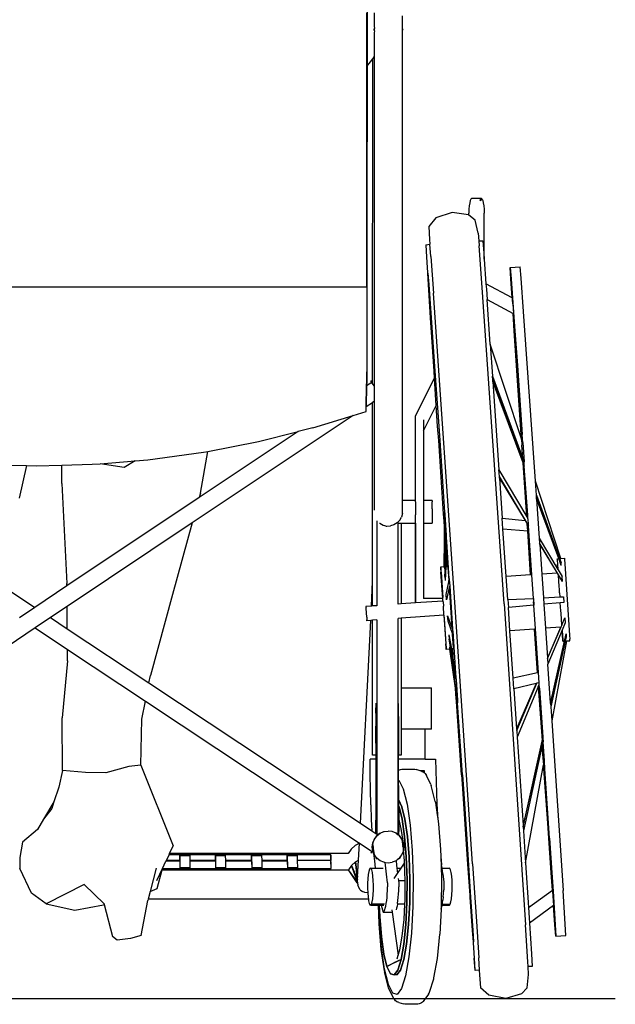
# Model space of a CAD drawing. Units: inches. Extents: x 70 to 238, y 49 to 106.
# Drawn here: x 221 to 238, y 54 to 81 of the extents above; entities that cross this region are included whole.
import ezdxf

# ---------------------------------------------------------------- set-up
doc = ezdxf.new("R2010")
doc.units = ezdxf.units.IN
doc.header["$MEASUREMENT"] = 0
doc.layers.add('Edges', color=7, linetype='Continuous')

# ---------------------------------------------------------------- blocks, each defined once
blk = doc.blocks.new('Woman in Wheelchair bk')
at = {"layer": 'Edges'}
for p, q in [((9.036, 8.482), (9.031, -6.654)), ((9.033, -0.571), (9.033, 0.907)), ((9.235, 0.907), (9.235, 0.54)), ((10.018, 0.466), (10.018, 0.828)), ((9.233, 0.448), (9.235, 0.467)), ((9.235, 0.429), (9.233, 0.448)), ((9.235, 0.54), (9.237, 0.481)), ((9.235, 0.467), (9.237, 0.481)), ((9.235, 0.467), (9.235, 0.429)), ((9.237, 0.414), (9.235, 0.429)), ((9.237, 0.414), (9.235, 0.353)), ((9.235, 0.353), (9.235, -0.298)), ((10.013, -12.551), (10.018, 0.429)), ((10.018, 0.466), (10.02, 0.448)), ((10.018, 0.429), (10.018, 0.466)), ((10.02, 0.448), (10.018, 0.429)), ((9.033, -0.571), (9.192, -0.356)), ((9.19, -9.327), (9.192, -0.449)), ((9.192, -0.356), (9.235, -0.298)), ((9.192, -0.449), (9.192, -0.356)), ((9.235, -0.298), (9.231, -9.389)), ((9.031, -6.654), (9.033, -0.571)), ((11.871, -4.333), (11.858, -4.416)), ((11.886, -4.27), (11.871, -4.333)), ((11.904, -4.231), (11.886, -4.27)), ((11.922, -4.218), (11.904, -4.231)), ((12.194, -4.218), (11.922, -4.218)), ((12.158, -4.27), (12.212, -4.231)), ((12.158, -4.27), (12.173, -4.238)), ((12.212, -4.231), (12.173, -4.238)), ((12.173, -4.238), (12.176, -4.231)), ((12.194, -4.218), (12.176, -4.231)), ((12.212, -4.231), (12.194, -4.218)), ((12.212, -4.231), (12.23, -4.27)), ((12.23, -4.27), (12.245, -4.333)), ((12.245, -4.333), (12.258, -4.416)), ((11.389, -4.604), (10.935, -4.752)), ((11.837, -4.668), (11.389, -4.604)), ((11.849, -4.515), (11.844, -4.624)), ((11.858, -4.416), (11.849, -4.515)), ((12.258, -4.416), (12.267, -4.515)), ((12.267, -4.515), (12.272, -4.624)), ((10.935, -4.752), (10.739, -4.986)), ((11.844, -4.674), (11.837, -4.668)), ((11.844, -4.674), (11.844, -4.624)), ((12.018, -4.813), (11.844, -4.674)), ((12.104, -5.173), (12.018, -4.813)), ((12.272, -5.891), (12.272, -4.624)), ((10.739, -4.986), (10.759, -5.344)), ((10.759, -5.344), (10.767, -5.476)), ((12.104, -5.173), (12.121, -5.388)), ((12.121, -5.388), (12.232, -5.381)), ((12.121, -5.388), (12.132, -5.521)), ((12.232, -5.381), (12.26, -5.722)), ((10.66, -5.493), (10.767, -5.476)), ((10.66, -5.493), (10.679, -5.834)), ((10.767, -5.476), (10.773, -5.475)), ((10.8, -5.816), (10.773, -5.475)), ((12.206, -6.543), (12.132, -5.521)), ((10.679, -5.834), (10.743, -6.835)), ((10.8, -5.816), (10.874, -6.827)), ((12.26, -5.722), (12.272, -5.891)), ((12.272, -5.891), (12.321, -6.568)), ((12.992, -6.118), (13.267, -6.099)), ((13.01, -6.433), (12.992, -6.118)), ((12.992, -6.118), (13.018, -6.433)), ((13.293, -6.414), (13.267, -6.099)), ((10.731, -6.593), (10.714, -6.279)), ((10.714, -6.279), (10.739, -6.593)), ((13.043, -6.959), (13.01, -6.433)), ((13.018, -6.433), (13.085, -7.355)), ((13.36, -7.336), (13.293, -6.414)), ((-9.215, -6.654), (9.031, -6.654)), ((9.031, -6.654), (9.027, -8.999)), ((9.031, -6.654), (9.03, -7.034)), ((10.79, -7.515), (10.731, -6.593)), ((10.739, -6.593), (10.806, -7.515)), ((12.819, -15.405), (12.206, -6.543)), ((13.043, -6.959), (12.321, -6.568)), ((12.321, -6.568), (12.332, -6.723)), ((12.332, -6.723), (12.352, -7)), ((13.046, -6.961), (13.032, -6.707)), ((13.032, -6.707), (13.053, -6.965)), ((9.03, -7.034), (9.03, -7.391)), ((10.743, -6.835), (10.848, -8.427)), ((10.873, -8.427), (10.76, -6.835)), ((11.474, -15.502), (10.874, -6.827)), ((12.352, -7), (13.071, -7.388)), ((12.439, -8.237), (12.352, -7)), ((13.046, -6.961), (13.043, -6.959)), ((13.053, -6.965), (13.046, -6.961)), ((13.056, -7.002), (13.053, -6.965)), ((13.065, -7.121), (13.056, -7.002)), ((13.065, -7.121), (13.085, -7.392)), ((13.686, -12.021), (13.36, -7.336)), ((9.03, -7.391), (9.03, -7.73)), ((10.887, -8.982), (10.79, -7.515)), ((10.806, -7.515), (10.909, -8.982)), ((13.104, -7.865), (13.071, -7.388)), ((13.071, -7.388), (13.073, -7.389)), ((13.073, -7.389), (13.104, -7.865)), ((13.073, -7.389), (13.083, -7.394)), ((13.083, -7.394), (13.085, -7.392)), ((13.083, -7.394), (13.119, -7.865)), ((13.083, -7.394), (13.085, -7.394)), ((13.085, -7.355), (13.119, -7.865)), ((9.03, -7.73), (9.029, -8.045)), ((13.165, -8.822), (13.104, -7.865)), ((13.119, -7.865), (13.188, -8.822)), ((9.029, -8.045), (9.029, -8.334)), ((9.029, -8.334), (9.028, -8.591)), ((13.301, -10.851), (12.439, -8.237)), ((12.439, -8.237), (12.5, -9.123)), ((9.028, -8.591), (9.028, -8.814)), ((10.848, -8.427), (10.887, -8.982)), ((10.909, -8.982), (10.873, -8.427)), ((9.028, -8.814), (9.027, -8.999)), ((13.194, -9.238), (13.165, -8.822)), ((13.188, -8.822), (13.216, -9.238)), ((9.026, -9.249), (9.027, -9.145)), ((9.027, -9.145), (9.026, -9.249)), ((9.027, -9.145), (9.027, -8.999)), ((9.027, -8.999), (9.027, -9.145)), ((10.377, -10.214), (10.898, -9.176)), ((10.898, -9.176), (10.887, -8.982)), ((10.948, -9.928), (10.898, -9.176)), ((10.909, -8.982), (11.017, -10.501)), ((12.5, -9.123), (13.337, -11.392)), ((12.508, -9.23), (12.5, -9.123)), ((13.378, -11.579), (12.508, -9.23)), ((12.511, -9.272), (12.508, -9.23)), ((13.293, -10.733), (13.194, -9.238)), ((13.216, -9.238), (13.321, -10.733)), ((9.015, -9.962), (9.024, -9.388)), ((9.019, -9.391), (9.015, -9.962)), ((9.021, -9.39), (9.019, -9.391)), ((9.021, -9.328), (9.024, -9.328)), ((9.021, -9.328), (9.021, -9.39)), ((9.167, -9.292), (9.024, -9.388)), ((9.024, -9.328), (9.025, -9.319)), ((9.024, -9.388), (9.024, -9.328)), ((9.025, -9.31), (9.026, -9.249)), ((9.026, -9.249), (9.025, -9.31)), ((9.025, -9.319), (9.025, -9.31)), ((9.025, -9.31), (9.025, -9.319)), ((9.14, -9.254), (9.166, -9.293)), ((9.151, -9.27), (9.14, -9.254)), ((9.166, -9.293), (9.151, -9.27)), ((9.19, -9.327), (9.167, -9.292)), ((9.231, -9.389), (9.19, -9.327)), ((9.231, -9.389), (9.231, -9.818)), ((12.511, -9.272), (12.679, -11.708)), ((13.347, -11.516), (12.511, -9.272)), ((9.014, -10.094), (9.015, -9.962)), ((9.015, -9.962), (9.19, -9.845)), ((9.231, -9.818), (9.19, -9.845)), ((9.19, -14.789), (9.19, -9.845)), ((9.231, -9.818), (9.23, -12.7)), ((10.594, -10.634), (10.948, -9.928)), ((10.986, -10.501), (10.948, -9.928)), ((8.647, -10.207), (4.205, -13.172)), ((7.537, -10.55), (8.647, -10.207)), ((8.647, -10.207), (9.014, -10.094)), ((10.376, -10.528), (10.377, -10.214)), ((10.594, -10.323), (10.594, -10.634)), ((7.537, -10.55), (7.129, -10.652)), ((10.376, -12.551), (10.376, -10.528)), ((11.014, -10.894), (10.986, -10.501)), ((11.017, -10.501), (11.042, -10.894)), ((7.129, -10.652), (4.398, -12.474)), ((6.036, -10.925), (7.129, -10.652)), ((10.594, -10.634), (10.594, -12.551)), ((13.301, -10.851), (13.293, -10.733)), ((13.301, -10.851), (13.301, -10.853)), ((13.302, -10.855), (13.301, -10.853)), ((13.303, -10.858), (13.302, -10.855)), ((13.303, -10.858), (13.314, -11.028)), ((13.335, -10.954), (13.303, -10.858)), ((13.335, -10.954), (13.321, -10.733)), ((4.634, -11.196), (6.036, -10.925)), ((11.149, -12.917), (11.014, -10.894)), ((11.042, -10.894), (11.179, -12.875)), ((13.337, -11.392), (13.314, -11.028)), ((13.335, -10.954), (13.372, -11.485)), ((2.982, -11.428), (4.516, -11.218)), ((4.432, -12.352), (4.634, -11.196)), ((4.516, -11.218), (4.634, -11.196)), ((13.337, -11.392), (13.372, -11.485)), ((-1.657, -11.554), (-0.371, -11.589)), ((-0.371, -11.589), (-0.577, -12.489)), ((-0.371, -11.589), (-0.109, -11.597)), ((-0.109, -11.597), (0.599, -11.577)), ((0.599, -11.577), (1.439, -11.554)), ((0.603, -12.08), (0.599, -11.577)), ((1.439, -11.554), (1.658, -11.537)), ((1.658, -11.537), (2.632, -11.457)), ((2.325, -11.642), (1.658, -11.537)), ((2.632, -11.457), (2.325, -11.642)), ((2.632, -11.457), (2.982, -11.428)), ((13.347, -11.516), (13.38, -11.605)), ((13.446, -13.002), (13.347, -11.516)), ((13.378, -11.579), (13.372, -11.485)), ((13.38, -11.605), (13.378, -11.579)), ((13.474, -12.96), (13.38, -11.605)), ((12.679, -11.708), (13.446, -13.002)), ((12.692, -11.895), (12.679, -11.708)), ((13.491, -13.223), (12.692, -11.895)), ((12.695, -11.935), (12.692, -11.895)), ((12.695, -11.935), (13.407, -13.107)), ((12.695, -11.935), (12.771, -13.044)), ((0.603, -12.08), (0.744, -14.845)), ((13.713, -12.41), (13.686, -12.021)), ((14.388, -14.152), (13.686, -12.021)), ((4.398, -12.474), (0.744, -14.913)), ((4.432, -12.352), (4.398, -12.474)), ((13.713, -12.41), (14.356, -14.154)), ((13.719, -12.498), (13.713, -12.41)), ((14.333, -14.156), (13.719, -12.498)), ((13.72, -12.518), (13.719, -12.498)), ((9.23, -12.7), (9.23, -12.822)), ((10.376, -12.551), (10.013, -12.551)), ((10.013, -12.911), (10.013, -12.551)), ((10.377, -12.562), (10.376, -12.551)), ((10.377, -12.594), (10.377, -12.562)), ((10.377, -12.594), (10.377, -12.948)), ((10.83, -12.551), (10.594, -12.551)), ((10.594, -12.551), (10.594, -13.181)), ((10.83, -12.551), (10.83, -12.562)), ((10.83, -12.562), (10.83, -12.594)), ((10.83, -12.785), (10.83, -12.594)), ((13.72, -12.518), (14.33, -14.156)), ((13.72, -12.518), (13.794, -13.589)), ((9.938, -13.1), (9.988, -13.01)), ((10.013, -12.911), (9.988, -13.01)), ((10.377, -13.139), (10.377, -12.948)), ((10.83, -12.785), (10.83, -13.139)), ((11.165, -13.12), (11.149, -12.917)), ((11.169, -14.377), (11.181, -12.903)), ((11.179, -12.875), (11.176, -13.287)), ((11.179, -12.875), (11.181, -12.903)), ((11.181, -12.903), (11.183, -12.917)), ((11.181, -13.376), (11.184, -12.951)), ((11.183, -12.917), (11.183, -12.933)), ((11.183, -12.933), (11.184, -12.951)), ((11.184, -12.951), (11.223, -13.512)), ((12.771, -13.044), (13.407, -13.107)), ((12.791, -13.338), (12.771, -13.044)), ((13.446, -13.002), (13.48, -13.06)), ((13.48, -13.06), (13.474, -12.96)), ((4.205, -13.172), (0.747, -15.479)), ((4.205, -13.172), (3.657, -15.147)), ((9.308, -13.117), (9.308, -13.143)), ((9.308, -13.143), (9.308, -15.457)), ((9.377, -13.183), (9.388, -13.183)), ((9.388, -13.183), (9.478, -13.233)), ((9.467, -13.233), (9.478, -13.233)), ((9.478, -13.233), (9.578, -13.258)), ((9.567, -13.258), (9.578, -13.258)), ((9.578, -13.258), (9.681, -13.256)), ((9.779, -13.227), (9.681, -13.256)), ((9.867, -13.174), (9.779, -13.227)), ((9.897, -13.144), (9.867, -13.174)), ((9.938, -13.1), (9.897, -13.144)), ((9.897, -13.181), (9.897, -13.144)), ((9.897, -15.415), (9.897, -13.181)), ((9.897, -13.181), (9.977, -13.181)), ((9.977, -13.181), (9.977, -15.409)), ((9.977, -13.181), (10.376, -13.181)), ((10.376, -13.181), (10.377, -13.171)), ((10.376, -15.381), (10.376, -13.181)), ((10.376, -13.181), (10.377, -15.381)), ((10.377, -13.171), (10.377, -13.139)), ((10.594, -13.181), (10.83, -13.181)), ((10.594, -13.181), (10.594, -15.254)), ((10.83, -13.139), (10.83, -13.171)), ((10.83, -13.171), (10.83, -13.181)), ((11.176, -13.287), (11.165, -13.12)), ((11.176, -13.287), (11.169, -14.377)), ((13.407, -13.107), (13.461, -13.195)), ((13.474, -13.394), (13.461, -13.195)), ((13.461, -13.195), (13.493, -13.248)), ((13.48, -13.06), (13.491, -13.223)), ((13.493, -13.248), (13.491, -13.223)), ((13.503, -13.392), (13.493, -13.248)), ((11.181, -13.376), (11.169, -14.377)), ((11.212, -13.823), (11.181, -13.376)), ((11.198, -14.375), (11.227, -13.574)), ((11.223, -13.512), (11.212, -13.823)), ((11.227, -13.574), (11.223, -13.512)), ((11.235, -13.698), (11.227, -13.574)), ((12.791, -13.338), (13.473, -13.394)), ((12.881, -14.655), (12.791, -13.338)), ((13.555, -14.609), (13.473, -13.394)), ((13.473, -13.394), (13.474, -13.394)), ((13.503, -13.392), (13.474, -13.394)), ((13.503, -13.392), (13.474, -13.394)), ((13.503, -13.392), (13.474, -13.394)), ((13.503, -13.392), (13.474, -13.394)), ((13.503, -13.392), (13.474, -13.394)), ((13.556, -14.609), (13.474, -13.394)), ((13.586, -14.607), (13.503, -13.392)), ((13.794, -13.589), (14.309, -14.46)), ((13.794, -13.589), (13.804, -13.743)), ((11.212, -13.823), (11.194, -14.375)), ((11.224, -14.009), (11.235, -13.698)), ((11.305, -14.71), (11.235, -13.698)), ((14.295, -14.558), (13.804, -13.743)), ((13.804, -13.743), (13.805, -13.762)), ((13.805, -13.762), (14.29, -14.559)), ((13.805, -13.762), (13.862, -14.588)), ((11.224, -14.009), (11.21, -14.374)), ((11.248, -14.371), (11.224, -14.009)), ((11.25, -14.371), (11.224, -14.009)), ((11.069, -14.384), (11.169, -14.377)), ((11.072, -14.422), (11.069, -14.384)), ((11.069, -14.384), (11.071, -14.422)), ((11.169, -14.395), (11.169, -14.377)), ((11.169, -14.395), (11.172, -14.436)), ((11.172, -14.377), (11.194, -14.375)), ((11.187, -14.655), (11.198, -14.375)), ((11.194, -14.375), (11.198, -14.375)), ((11.21, -14.374), (11.195, -14.766)), ((11.203, -14.374), (11.204, -14.374)), ((11.21, -14.374), (11.248, -14.371)), ((11.248, -14.371), (11.25, -14.371)), ((11.25, -14.371), (11.265, -14.37)), ((11.265, -14.37), (11.269, -14.409)), ((14.29, -14.159), (14.33, -14.156)), ((14.293, -14.197), (14.29, -14.159)), ((14.29, -14.159), (14.292, -14.197)), ((14.292, -14.197), (14.3, -14.311)), ((14.302, -14.311), (14.293, -14.197)), ((14.309, -14.46), (14.3, -14.311)), ((14.312, -14.465), (14.302, -14.311)), ((14.33, -14.156), (14.333, -14.156)), ((14.403, -14.344), (14.333, -14.156)), ((14.356, -14.154), (14.388, -14.152)), ((14.356, -14.154), (14.397, -14.265)), ((14.388, -14.152), (14.487, -14.145)), ((14.403, -14.344), (14.397, -14.265)), ((14.487, -14.145), (14.49, -14.184)), ((14.49, -14.184), (14.498, -14.298)), ((14.498, -14.298), (14.566, -15.284)), ((11.071, -14.422), (11.078, -14.536)), ((11.08, -14.536), (11.072, -14.422)), ((11.126, -15.254), (11.078, -14.536)), ((11.08, -14.536), (11.128, -15.228)), ((11.187, -14.655), (11.195, -14.766)), ((11.269, -14.409), (11.277, -14.523)), ((11.277, -14.523), (11.294, -14.763)), ((13.555, -14.609), (12.881, -14.655)), ((12.925, -15.289), (12.881, -14.655)), ((13.556, -14.609), (13.555, -14.609)), ((13.586, -14.607), (13.556, -14.609)), ((13.63, -15.254), (13.586, -14.607)), ((14.29, -14.559), (13.862, -14.588)), ((13.862, -14.588), (13.907, -15.24)), ((14.295, -14.558), (14.29, -14.559)), ((14.322, -14.604), (14.295, -14.558)), ((14.309, -14.46), (14.312, -14.465)), ((14.312, -14.465), (14.424, -14.653)), ((14.324, -14.651), (14.322, -14.604)), ((14.434, -14.79), (14.322, -14.604)), ((14.325, -14.657), (14.324, -14.651)), ((14.331, -14.728), (14.325, -14.657)), ((14.434, -14.79), (14.424, -14.653)), ((-1.185, -14.811), (-0.141, -15.503)), ((0.744, -14.913), (-0.141, -15.503)), ((0.744, -14.913), (0.744, -14.845)), ((9.155, -15.467), (9.19, -14.789)), ((9.19, -15.465), (9.19, -14.789)), ((11.221, -15.145), (11.296, -14.795)), ((11.305, -14.71), (11.294, -14.763)), ((11.303, -14.762), (11.294, -14.763)), ((11.296, -14.795), (11.294, -14.763)), ((11.296, -14.795), (11.303, -14.762)), ((11.303, -14.762), (11.307, -14.743)), ((11.305, -14.71), (11.307, -14.743)), ((11.307, -14.743), (11.318, -14.909)), ((11.318, -14.909), (11.307, -14.958)), ((11.318, -14.909), (11.361, -15.509)), ((11.318, -14.909), (11.4, -16.108)), ((14.333, -14.77), (14.331, -14.728)), ((14.344, -14.93), (14.333, -14.77)), ((14.35, -15.003), (14.344, -14.93)), ((3.657, -15.147), (3.049, -17.385)), ((11.232, -15.297), (11.221, -15.145)), ((11.307, -14.958), (11.232, -15.297)), ((11.307, -14.958), (11.382, -16.061)), ((13.907, -15.24), (14.364, -15.217)), ((14.356, -15.105), (14.35, -15.003)), ((14.356, -15.105), (14.364, -15.217)), ((14.364, -15.217), (14.463, -15.212)), ((14.463, -15.212), (14.473, -15.37)), ((0.747, -15.479), (0.287, -15.786)), ((0.751, -16.094), (0.747, -15.479)), ((9.155, -15.467), (9.004, -15.478)), ((9.004, -15.478), (9.005, -15.485)), ((9.005, -15.485), (9.006, -15.504)), ((9.19, -15.465), (9.155, -15.467)), ((9.308, -15.457), (9.19, -15.465)), ((9.977, -15.409), (9.897, -15.415)), ((10.376, -15.381), (9.977, -15.409)), ((10.377, -15.381), (10.376, -15.381)), ((11.131, -15.328), (10.377, -15.381)), ((11.126, -15.254), (10.594, -15.254)), ((11.131, -15.328), (11.126, -15.254)), ((11.133, -15.327), (11.128, -15.228)), ((11.133, -15.327), (11.131, -15.328)), ((11.134, -15.334), (11.133, -15.327)), ((11.135, -15.354), (11.134, -15.334)), ((11.135, -15.354), (11.144, -15.473)), ((11.149, -15.523), (11.144, -15.473)), ((12.819, -15.405), (13.414, -24.266)), ((12.925, -15.289), (13.63, -15.254)), ((12.925, -15.289), (12.939, -15.504)), ((13.643, -15.442), (12.939, -15.504)), ((13.63, -15.254), (13.638, -15.349)), ((13.63, -15.254), (13.643, -15.442)), ((13.643, -15.442), (13.638, -15.349)), ((13.688, -16.099), (13.643, -15.442)), ((13.907, -15.24), (13.919, -15.418)), ((14.375, -15.378), (13.919, -15.418)), ((13.919, -15.418), (13.964, -16.08)), ((14.473, -15.37), (14.375, -15.378)), ((14.382, -15.492), (14.375, -15.378)), ((14.383, -15.496), (14.382, -15.492)), ((14.566, -15.284), (14.632, -16.271)), ((-0.141, -15.503), (-0.567, -15.788)), ((9.008, -15.536), (9.006, -15.504)), ((9.025, -15.773), (9.008, -15.536)), ((11.158, -15.72), (9.977, -15.804)), ((11.149, -15.523), (11.147, -15.524)), ((11.156, -15.663), (11.147, -15.524)), ((11.158, -15.694), (11.156, -15.663)), ((11.16, -15.713), (11.158, -15.694)), ((11.16, -15.72), (11.158, -15.72)), ((11.158, -15.72), (11.213, -16.509)), ((11.16, -15.72), (11.16, -15.713)), ((11.16, -15.72), (11.169, -15.818)), ((11.262, -15.735), (11.382, -16.061)), ((11.272, -15.887), (11.262, -15.735)), ((11.361, -15.509), (11.4, -16.108)), ((11.951, -22.584), (11.474, -15.502)), ((12.983, -16.147), (12.939, -15.504)), ((14.39, -15.593), (14.383, -15.496)), ((14.395, -15.676), (14.39, -15.593)), ((14.405, -15.831), (14.395, -15.676)), ((0.287, -15.786), (-0.139, -16.071)), ((0.287, -15.786), (0.751, -16.094)), ((8.851, -21.46), (9.135, -15.864)), ((9.025, -15.773), (9.029, -15.845)), ((9.031, -15.864), (9.029, -15.845)), ((9.031, -15.871), (9.031, -15.864)), ((9.135, -15.864), (9.031, -15.871)), ((9.19, -15.86), (9.135, -15.864)), ((9.308, -15.851), (9.19, -15.86)), ((9.19, -19.585), (9.19, -15.86)), ((9.308, -15.851), (9.308, -18.156)), ((9.977, -15.804), (9.897, -15.81)), ((9.897, -18.156), (9.897, -15.81)), ((9.977, -15.804), (9.977, -17.729)), ((11.169, -15.818), (11.215, -16.509)), ((11.393, -16.224), (11.272, -15.887)), ((14.417, -15.991), (14.391, -16.051)), ((14.408, -15.867), (14.405, -15.831)), ((14.413, -15.949), (14.408, -15.867)), ((14.417, -15.991), (14.413, -15.949)), ((14.417, -15.991), (14.502, -15.793)), ((14.511, -15.929), (14.426, -16.131)), ((14.502, -15.793), (14.511, -15.929)), ((-0.139, -16.071), (-1.719, -17.125)), ((-0.139, -16.071), (0.754, -16.663)), ((0.751, -16.094), (3.009, -17.59)), ((11.297, -16.266), (11.365, -16.652)), ((11.297, -16.266), (11.305, -16.377)), ((11.382, -16.061), (11.4, -16.108)), ((11.395, -16.255), (11.393, -16.224)), ((11.404, -16.255), (11.393, -16.224)), ((11.404, -16.255), (11.395, -16.255)), ((11.395, -16.255), (11.413, -16.305)), ((11.411, -16.496), (11.395, -16.255)), ((11.4, -16.108), (11.411, -16.274)), ((11.411, -16.274), (11.404, -16.255)), ((11.411, -16.274), (11.413, -16.305)), ((11.413, -16.305), (11.482, -17.319)), ((13.657, -16.101), (12.983, -16.147)), ((13.072, -17.457), (12.983, -16.147)), ((13.74, -17.31), (13.657, -16.101)), ((13.658, -16.101), (13.657, -16.101)), ((13.688, -16.099), (13.658, -16.101)), ((13.658, -16.101), (13.741, -17.31)), ((13.769, -17.303), (13.688, -16.099)), ((14.386, -16.052), (13.964, -16.08)), ((13.964, -16.08), (14.019, -16.895)), ((14.386, -16.052), (14.019, -16.895)), ((14.02, -16.915), (14.391, -16.051)), ((14.424, -16.136), (14.031, -17.069)), ((14.391, -16.051), (14.386, -16.052)), ((14.426, -16.131), (14.424, -16.136)), ((14.434, -16.284), (14.424, -16.136)), ((14.426, -16.131), (14.436, -16.284)), ((14.442, -16.398), (14.434, -16.284)), ((14.436, -16.284), (14.443, -16.398)), ((14.488, -16.434), (14.532, -16.238)), ((14.532, -16.238), (14.537, -16.317)), ((14.632, -16.271), (14.64, -16.385)), ((11.213, -16.509), (11.221, -16.623)), ((11.222, -16.623), (11.215, -16.509)), ((11.353, -16.653), (11.305, -16.377)), ((11.419, -16.61), (11.411, -16.496)), ((14.486, -16.434), (14.103, -18.139)), ((14.105, -18.16), (14.488, -16.434)), ((14.511, -16.432), (14.111, -18.248)), ((14.544, -16.43), (14.137, -18.637)), ((14.446, -16.437), (14.442, -16.398)), ((14.443, -16.398), (14.446, -16.437)), ((14.446, -16.437), (14.486, -16.434)), ((14.486, -16.434), (14.488, -16.434)), ((14.537, -16.317), (14.511, -16.432)), ((14.511, -16.432), (14.544, -16.43)), ((14.544, -16.43), (14.642, -16.423)), ((14.642, -16.423), (14.64, -16.385)), ((0.756, -16.975), (0.754, -16.663)), ((0.754, -16.663), (2.911, -18.092)), ((11.221, -16.623), (11.224, -16.662)), ((11.224, -16.662), (11.222, -16.623)), ((11.324, -16.655), (11.224, -16.662)), ((11.32, -16.616), (11.319, -16.596)), ((11.322, -16.637), (11.32, -16.616)), ((11.32, -16.616), (11.328, -16.655)), ((11.324, -16.655), (11.322, -16.637)), ((11.479, -17.733), (11.324, -16.655)), ((11.349, -16.653), (11.328, -16.655)), ((11.328, -16.655), (11.472, -17.645)), ((11.353, -16.653), (11.349, -16.653)), ((11.442, -17.198), (11.349, -16.653)), ((11.491, -17.442), (11.353, -16.653)), ((11.403, -16.65), (11.365, -16.652)), ((11.365, -16.652), (11.428, -17.012)), ((11.405, -16.649), (11.403, -16.65)), ((11.428, -17.012), (11.403, -16.65)), ((11.421, -16.648), (11.405, -16.649)), ((11.428, -17.012), (11.405, -16.649)), ((11.419, -16.61), (11.421, -16.648)), ((0.756, -16.975), (0.614, -18.555)), ((11.428, -17.012), (11.482, -17.319)), ((14.019, -16.895), (14.02, -16.915)), ((14.02, -16.915), (14.031, -17.069)), ((14.103, -18.139), (14.031, -17.069)), ((3.009, -17.59), (3.049, -17.385)), ((11.472, -17.645), (11.442, -17.198)), ((11.442, -17.198), (11.495, -17.504)), ((11.482, -17.319), (11.491, -17.442)), ((13.74, -17.31), (13.072, -17.457)), ((13.741, -17.31), (13.74, -17.31)), ((13.769, -17.303), (13.741, -17.31)), ((13.789, -17.585), (13.769, -17.303)), ((3.009, -17.59), (8.851, -21.46)), ((11.472, -17.645), (11.533, -18.066)), ((11.491, -17.442), (11.495, -17.504)), ((11.495, -17.504), (11.533, -18.066)), ((13.092, -17.752), (13.072, -17.457)), ((13.711, -17.604), (13.092, -17.752)), ((13.711, -17.604), (13.167, -18.854)), ((13.17, -18.898), (13.726, -17.6)), ((13.726, -17.6), (13.711, -17.604)), ((13.789, -17.585), (13.726, -17.6)), ((13.766, -17.698), (13.792, -17.636)), ((13.792, -17.636), (13.789, -17.585)), ((13.8, -17.738), (13.792, -17.636)), ((9.977, -17.729), (9.977, -18.863)), ((9.977, -17.729), (10.815, -17.729)), ((10.815, -18.863), (10.815, -17.729)), ((11.49, -17.898), (11.479, -17.733)), ((11.479, -17.733), (11.538, -18.142)), ((11.536, -18.114), (11.479, -17.733)), ((11.503, -18.102), (11.49, -17.898)), ((13.092, -17.752), (13.167, -18.854)), ((13.766, -17.698), (13.182, -19.085)), ((13.766, -17.698), (13.869, -19.182)), ((13.8, -17.738), (13.89, -19.09)), ((2.814, -18.59), (2.911, -18.092)), ((2.911, -18.092), (8.823, -22.009)), ((9.269, -18.156), (9.273, -18.156)), ((9.273, -18.156), (9.274, -18.163)), ((9.273, -18.156), (9.308, -18.156)), ((9.274, -18.163), (9.274, -18.186)), ((9.274, -18.186), (9.274, -18.223)), ((9.308, -18.156), (9.308, -21.763)), ((9.897, -21.779), (9.897, -18.156)), ((9.903, -18.156), (9.897, -18.156)), ((9.904, -18.163), (9.903, -18.156)), ((9.904, -18.186), (9.904, -18.163)), ((9.904, -18.223), (9.904, -18.186)), ((11.644, -20.125), (11.503, -18.102)), ((11.533, -18.066), (11.534, -18.084)), ((11.534, -18.084), (11.537, -18.102)), ((11.537, -18.102), (11.536, -18.114)), ((11.536, -18.114), (11.538, -18.142)), ((11.672, -20.125), (11.538, -18.142)), ((14.103, -18.139), (14.105, -18.16)), ((14.105, -18.16), (14.111, -18.248)), ((9.274, -18.223), (9.275, -18.274)), ((9.275, -18.42), (9.275, -18.274)), ((9.275, -18.42), (9.277, -19.012)), ((9.905, -18.274), (9.904, -18.223)), ((9.905, -18.34), (9.905, -18.274)), ((9.906, -18.513), (9.905, -18.34)), ((14.111, -18.248), (14.137, -18.637)), ((0.621, -20.005), (0.614, -18.555)), ((2.782, -19.855), (2.814, -18.59)), ((9.906, -18.513), (9.908, -19.585)), ((14.137, -18.637), (14.45, -23.324)), ((9.273, -18.786), (9.269, -18.786)), ((9.274, -18.792), (9.273, -18.786)), ((9.274, -18.81), (9.274, -18.792)), ((9.274, -18.839), (9.274, -18.81)), ((9.274, -18.88), (9.274, -18.839)), ((9.275, -18.933), (9.274, -18.88)), ((9.275, -19.07), (9.275, -18.933)), ((9.275, -19.07), (9.277, -19.012)), ((9.977, -18.863), (9.977, -19.585)), ((10.645, -18.863), (9.977, -18.863)), ((10.645, -19.698), (10.645, -18.863)), ((10.815, -18.863), (10.645, -18.863)), ((13.167, -18.854), (13.17, -18.898)), ((13.17, -18.898), (13.182, -19.085)), ((9.276, -19.155), (9.275, -19.07)), ((9.277, -19.162), (9.276, -19.155)), ((9.276, -19.25), (9.277, -19.162)), ((9.276, -19.25), (9.276, -19.585)), ((13.182, -19.085), (13.346, -21.519)), ((13.869, -19.182), (13.346, -21.519)), ((13.349, -21.563), (13.892, -19.117)), ((13.89, -19.09), (13.869, -19.182)), ((13.877, -19.307), (13.898, -19.211)), ((13.89, -19.09), (13.892, -19.117)), ((13.892, -19.117), (13.898, -19.211)), ((13.934, -19.742), (13.898, -19.211)), ((13.877, -19.307), (13.356, -21.67)), ((13.903, -19.669), (13.877, -19.307)), ((9.122, -20.119), (9.124, -19.698)), ((9.277, -19.698), (9.124, -19.698)), ((9.276, -19.585), (9.19, -19.585)), ((9.276, -19.585), (9.277, -19.698)), ((9.277, -19.698), (9.281, -21.265)), ((9.908, -19.698), (9.908, -19.585)), ((9.977, -19.585), (9.908, -19.585)), ((9.908, -19.999), (9.908, -19.698)), ((10.645, -19.698), (9.908, -19.698)), ((10.645, -19.698), (10.928, -19.698)), ((10.928, -19.698), (10.933, -20.01)), ((13.915, -19.841), (13.903, -19.669)), ((13.915, -19.841), (13.934, -19.742)), ((13.915, -19.844), (13.915, -19.841)), ((13.95, -19.964), (13.934, -19.742)), ((0.621, -20.005), (0.52, -20.469)), ((1.251, -20.066), (0.621, -20.005)), ((1.813, -20.069), (1.251, -20.066)), ((2.453, -19.899), (1.813, -20.069)), ((2.782, -19.855), (2.453, -19.899)), ((2.782, -19.855), (3.682, -22.09)), ((9.908, -19.999), (9.93, -19.987)), ((9.91, -20.83), (9.908, -19.999)), ((9.93, -19.987), (9.962, -19.975)), ((9.962, -19.975), (9.996, -19.968)), ((9.996, -19.968), (10.03, -19.966)), ((10.03, -19.966), (10.323, -19.966)), ((10.323, -19.966), (10.358, -19.968)), ((10.358, -19.968), (10.391, -19.975)), ((10.506, -20.012), (10.391, -19.975)), ((10.622, -20.012), (10.506, -20.012)), ((10.526, -20.018), (10.506, -20.012)), ((10.526, -20.018), (10.558, -20.03)), ((10.558, -20.03), (10.588, -20.046)), ((10.588, -20.046), (10.615, -20.066)), ((10.615, -20.066), (10.623, -20.074)), ((10.623, -20.074), (10.622, -20.012)), ((10.623, -20.074), (10.639, -20.089)), ((10.639, -20.089), (10.659, -20.116)), ((10.933, -20.01), (10.941, -20.321)), ((13.415, -22.555), (13.914, -19.849)), ((13.914, -19.846), (13.915, -19.844)), ((13.914, -19.849), (13.914, -19.846)), ((13.922, -19.964), (13.914, -19.849)), ((14.027, -21.459), (13.922, -19.964)), ((14.049, -21.459), (13.95, -19.964)), ((9.126, -20.539), (9.122, -20.119)), ((9.909, -20.274), (9.916, -20.276)), ((9.916, -20.276), (10.034, -20.516)), ((10.659, -20.116), (10.675, -20.145)), ((10.799, -20.395), (10.675, -20.145)), ((10.941, -20.321), (10.951, -20.628)), ((11.644, -20.125), (11.669, -20.517)), ((11.672, -20.125), (11.7, -20.517)), ((0.52, -20.469), (0.381, -20.876)), ((9.136, -20.956), (9.126, -20.539)), ((10.034, -20.516), (10.139, -20.939)), ((10.799, -20.395), (10.809, -20.424)), ((10.917, -20.862), (10.809, -20.424)), ((10.951, -20.628), (10.964, -20.93)), ((11.669, -20.517), (11.777, -22.036)), ((11.7, -20.517), (11.799, -22.036)), ((0.381, -20.876), (0.097, -21.352)), ((0.381, -20.876), (0.321, -21.054)), ((9.997, -21.007), (9.91, -20.83)), ((9.91, -20.988), (9.91, -20.83)), ((9.91, -20.83), (9.997, -21.007)), ((10.917, -20.862), (10.922, -20.887)), ((10.922, -20.887), (10.971, -21.229)), ((0.321, -21.054), (0.097, -21.352)), ((9.136, -20.956), (9.152, -21.364)), ((9.919, -21.007), (9.91, -20.988)), ((9.91, -20.988), (9.911, -21.362)), ((9.91, -20.988), (9.919, -21.007)), ((10.005, -21.353), (9.919, -21.007)), ((9.919, -21.007), (10.005, -21.353)), ((10.083, -21.353), (9.997, -21.007)), ((9.997, -21.007), (10.083, -21.353)), ((10.139, -20.939), (10.223, -21.518)), ((10.964, -20.93), (10.98, -21.229)), ((0.097, -21.352), (-0.069, -21.637)), ((8.851, -21.46), (9.17, -21.671)), ((9.152, -21.364), (9.17, -21.671)), ((9.281, -21.265), (9.279, -21.299)), ((9.279, -21.299), (9.281, -21.374)), ((9.279, -21.299), (9.28, -21.744)), ((9.282, -21.632), (9.281, -21.374)), ((9.911, -21.362), (9.953, -21.534)), ((9.911, -21.534), (9.911, -21.362)), ((10.073, -21.826), (10.005, -21.353)), ((10.005, -21.353), (10.073, -21.826)), ((10.151, -21.826), (10.083, -21.353)), ((10.083, -21.353), (10.151, -21.826)), ((10.971, -21.229), (10.987, -21.34)), ((10.98, -21.229), (10.987, -21.34)), ((10.987, -21.34), (11.007, -21.479)), ((14.055, -21.876), (14.027, -21.459)), ((14.078, -21.876), (14.049, -21.459)), ((-0.069, -21.637), (-0.486, -21.981)), ((9.17, -21.671), (9.28, -21.744)), ((9.28, -21.744), (9.283, -21.746)), ((9.282, -21.693), (9.282, -21.632)), ((9.283, -21.741), (9.282, -21.693)), ((9.283, -21.746), (9.283, -21.741)), ((9.308, -21.807), (9.399, -21.738)), ((9.395, -21.738), (9.308, -21.804)), ((9.395, -21.738), (9.399, -21.738)), ((9.399, -21.738), (9.501, -21.695)), ((9.501, -21.695), (9.501, -21.694)), ((9.501, -21.694), (9.505, -21.694)), ((9.505, -21.694), (9.615, -21.679)), ((9.615, -21.679), (9.616, -21.679)), ((9.616, -21.679), (9.618, -21.679)), ((9.732, -21.694), (9.618, -21.679)), ((9.837, -21.738), (9.732, -21.694)), ((9.928, -21.807), (9.837, -21.738)), ((9.837, -21.738), (9.897, -21.779)), ((9.911, -21.534), (9.912, -21.693)), ((9.913, -21.741), (9.912, -21.693)), ((9.913, -21.775), (9.913, -21.741)), ((9.953, -21.534), (9.971, -21.605)), ((9.971, -21.605), (10.021, -21.955)), ((10.223, -21.518), (10.279, -22.212)), ((11.007, -21.479), (11.065, -22.189)), ((13.346, -21.519), (13.349, -21.563)), ((13.349, -21.563), (13.356, -21.67)), ((13.356, -21.67), (13.415, -22.555)), ((-0.486, -21.981), (-0.56, -22.412)), ((8.823, -22.011), (8.703, -22.073)), ((8.799, -22.481), (8.823, -22.011)), ((8.823, -22.009), (8.823, -22.011)), ((8.823, -22.011), (9.204, -22.261)), ((9.191, -22.004), (9.176, -22.117)), ((9.18, -22.117), (9.195, -22.004)), ((9.235, -21.898), (9.191, -22.004)), ((9.195, -22.004), (9.238, -21.898)), ((9.208, -22.104), (9.195, -22.004)), ((9.299, -21.815), (9.235, -21.898)), ((9.238, -21.898), (9.308, -21.807)), ((9.283, -21.746), (9.308, -21.763)), ((9.305, -21.807), (9.299, -21.806)), ((9.305, -21.807), (9.299, -21.815)), ((9.305, -21.807), (9.308, -21.804)), ((9.308, -21.763), (9.308, -21.804)), ((9.897, -21.779), (9.913, -21.791)), ((9.913, -21.791), (9.913, -21.775)), ((9.913, -21.791), (9.93, -21.802)), ((9.998, -21.898), (9.928, -21.807)), ((9.998, -21.898), (9.93, -21.802)), ((10.021, -21.955), (9.998, -21.898)), ((9.998, -21.898), (9.999, -21.91)), ((9.999, -21.91), (10.038, -22.004)), ((9.999, -21.91), (10.025, -22.104)), ((10.042, -22.004), (10.021, -21.955)), ((10.033, -22.047), (10.038, -22.004)), ((10.038, -22.004), (10.053, -22.117)), ((10.057, -22.117), (10.042, -22.004)), ((10.12, -22.394), (10.073, -21.826)), ((10.073, -21.826), (10.12, -22.394)), ((10.197, -22.394), (10.151, -21.826)), ((10.151, -21.826), (10.197, -22.394)), ((14.124, -22.832), (14.055, -21.876)), ((14.078, -21.876), (14.139, -22.832)), ((3.581, -22.3), (3.682, -22.09)), ((8.593, -22.174), (8.512, -22.3)), ((8.593, -22.174), (8.703, -22.073)), ((9.149, -22.277), (9.138, -22.292)), ((9.138, -22.292), (9.149, -22.277)), ((9.169, -22.247), (9.149, -22.277)), ((9.149, -22.277), (9.168, -22.247)), ((9.168, -22.247), (9.173, -22.24)), ((9.174, -22.24), (9.169, -22.247)), ((9.191, -22.231), (9.176, -22.117)), ((9.193, -22.218), (9.18, -22.117)), ((9.204, -22.261), (9.191, -22.231)), ((9.208, -22.104), (9.193, -22.218)), ((9.195, -22.231), (9.193, -22.218)), ((9.238, -22.337), (9.195, -22.231)), ((9.217, -22.294), (9.204, -22.261)), ((9.238, -22.337), (9.208, -22.104)), ((9.998, -22.337), (10.042, -22.231)), ((10.025, -22.104), (10.033, -22.047)), ((10.025, -22.104), (10.04, -22.218)), ((10.044, -22.187), (10.033, -22.047)), ((10.044, -22.187), (10.04, -22.218)), ((10.04, -22.218), (10.042, -22.231)), ((10.042, -22.231), (10.045, -22.203)), ((10.053, -22.117), (10.044, -22.187)), ((10.045, -22.203), (10.057, -22.117)), ((10.07, -22.505), (10.045, -22.203)), ((10.279, -22.212), (10.305, -22.974)), ((11.065, -22.189), (11.072, -22.381)), ((11.777, -22.036), (11.88, -23.503)), ((11.777, -22.036), (11.813, -22.592)), ((11.799, -22.036), (11.896, -23.503)), ((11.838, -22.592), (11.799, -22.036)), ((-0.56, -22.412), (-0.559, -22.709)), ((3.385, -22.708), (3.479, -22.511)), ((3.479, -22.511), (3.49, -22.489)), ((3.858, -22.511), (3.479, -22.511)), ((3.49, -22.489), (3.566, -22.332)), ((3.858, -22.489), (3.49, -22.489)), ((3.566, -22.332), (3.581, -22.3)), ((8.035, -22.332), (3.566, -22.332)), ((8.512, -22.3), (3.581, -22.3)), ((3.858, -22.355), (3.865, -22.692)), ((3.858, -22.355), (4.134, -22.355)), ((3.858, -22.489), (3.858, -22.355)), ((3.858, -22.511), (3.858, -22.489)), ((3.858, -22.511), (3.862, -22.714)), ((4.134, -22.355), (4.137, -22.489)), ((4.843, -22.489), (4.137, -22.489)), ((4.137, -22.489), (4.137, -22.511)), ((4.843, -22.511), (4.137, -22.511)), ((4.137, -22.511), (4.141, -22.692)), ((4.843, -22.355), (4.849, -22.692)), ((4.843, -22.355), (5.118, -22.355)), ((4.843, -22.489), (4.843, -22.355)), ((4.843, -22.511), (4.843, -22.489)), ((4.843, -22.511), (4.847, -22.714)), ((5.118, -22.355), (5.121, -22.489)), ((5.846, -22.489), (5.121, -22.489)), ((5.121, -22.489), (5.121, -22.511)), ((5.846, -22.511), (5.121, -22.511)), ((5.121, -22.511), (5.125, -22.692)), ((5.846, -22.355), (5.852, -22.692)), ((5.846, -22.355), (6.121, -22.355)), ((5.846, -22.489), (5.846, -22.355)), ((5.846, -22.511), (5.846, -22.489)), ((5.846, -22.511), (5.85, -22.714)), ((6.121, -22.355), (6.124, -22.489)), ((6.83, -22.489), (6.124, -22.489)), ((6.124, -22.489), (6.124, -22.511)), ((6.83, -22.511), (6.124, -22.511)), ((6.124, -22.511), (6.128, -22.692)), ((6.83, -22.355), (6.837, -22.692)), ((6.83, -22.355), (7.106, -22.355)), ((6.83, -22.489), (6.83, -22.355)), ((6.83, -22.511), (6.83, -22.489)), ((6.83, -22.511), (6.834, -22.714)), ((7.106, -22.355), (7.108, -22.489)), ((8.035, -22.489), (7.108, -22.489)), ((7.108, -22.489), (7.112, -22.692)), ((8.043, -22.714), (8.035, -22.332)), ((8.035, -22.332), (8.035, -22.489)), ((8.04, -22.714), (8.035, -22.489)), ((8.602, -22.627), (8.712, -22.526)), ((8.712, -22.526), (8.799, -22.481)), ((8.718, -22.579), (8.712, -22.526)), ((8.712, -22.526), (8.721, -22.582)), ((8.775, -22.95), (8.799, -22.481)), ((9.217, -22.294), (9.237, -22.502)), ((9.235, -22.337), (9.217, -22.294)), ((9.283, -22.399), (9.235, -22.337)), ((9.237, -22.502), (9.26, -22.703)), ((9.308, -22.427), (9.238, -22.337)), ((9.283, -22.424), (9.283, -22.399)), ((9.305, -22.427), (9.283, -22.399)), ((9.284, -22.432), (9.283, -22.424)), ((9.305, -22.427), (9.284, -22.432)), ((9.284, -22.432), (9.311, -22.432)), ((9.311, -22.432), (9.305, -22.427)), ((9.399, -22.497), (9.308, -22.427)), ((9.395, -22.497), (9.311, -22.432)), ((9.399, -22.497), (9.395, -22.497)), ((9.5, -22.539), (9.399, -22.497)), ((9.5, -22.539), (9.501, -22.541)), ((9.502, -22.54), (9.5, -22.539)), ((9.502, -22.54), (9.501, -22.541)), ((9.505, -22.541), (9.501, -22.541)), ((9.505, -22.541), (9.502, -22.54)), ((9.505, -22.541), (9.532, -22.545)), ((9.541, -22.622), (9.532, -22.545)), ((9.532, -22.545), (9.615, -22.556)), ((9.616, -22.556), (9.615, -22.556)), ((9.616, -22.556), (9.618, -22.556)), ((9.618, -22.556), (9.732, -22.541)), ((9.837, -22.497), (9.732, -22.541)), ((9.838, -22.496), (9.837, -22.497)), ((9.863, -22.477), (9.838, -22.496)), ((9.838, -22.496), (9.852, -22.622)), ((9.928, -22.427), (9.863, -22.477)), ((9.93, -22.432), (9.863, -22.477)), ((9.928, -22.427), (9.969, -22.375)), ((9.969, -22.375), (9.93, -22.432)), ((9.969, -22.375), (9.998, -22.337)), ((10.072, -22.565), (10.07, -22.505)), ((10.141, -23.018), (10.12, -22.394)), ((10.12, -22.394), (10.141, -23.018)), ((10.219, -23.018), (10.197, -22.394)), ((10.197, -22.394), (10.219, -23.018)), ((11.072, -22.381), (11.096, -22.607)), ((11.072, -22.381), (11.092, -22.969)), ((13.415, -22.555), (13.496, -23.787)), ((-0.233, -23.397), (-0.559, -22.709)), ((3.212, -22.707), (3.046, -23.343)), ((3.225, -23.039), (3.383, -22.714)), ((3.233, -23.267), (3.373, -22.753)), ((3.373, -22.753), (3.383, -22.714)), ((3.373, -22.753), (8.521, -22.753)), ((3.383, -22.714), (3.385, -22.708)), ((3.383, -22.714), (3.862, -22.714)), ((3.862, -22.714), (3.865, -22.714)), ((3.865, -22.692), (3.865, -22.714)), ((4.141, -22.692), (3.865, -22.692)), ((3.865, -22.714), (4.141, -22.714)), ((4.141, -22.692), (4.141, -22.714)), ((4.141, -22.714), (4.847, -22.714)), ((4.847, -22.714), (4.849, -22.714)), ((4.849, -22.692), (4.849, -22.714)), ((5.125, -22.692), (4.849, -22.692)), ((4.849, -22.714), (5.125, -22.714)), ((5.125, -22.692), (5.125, -22.714)), ((5.125, -22.714), (5.85, -22.714)), ((5.85, -22.714), (5.852, -22.714)), ((5.852, -22.692), (5.852, -22.714)), ((6.128, -22.692), (5.852, -22.692)), ((5.852, -22.714), (6.128, -22.714)), ((6.128, -22.692), (6.128, -22.714)), ((6.128, -22.714), (6.834, -22.714)), ((6.834, -22.714), (6.837, -22.714)), ((6.837, -22.692), (6.837, -22.714)), ((7.112, -22.692), (6.837, -22.692)), ((6.837, -22.714), (7.112, -22.714)), ((7.112, -22.692), (7.112, -22.714)), ((7.112, -22.714), (8.04, -22.714)), ((8.04, -22.714), (8.043, -22.714)), ((8.602, -22.627), (8.521, -22.753)), ((8.768, -23.087), (8.521, -22.753)), ((8.763, -23.105), (8.521, -22.753)), ((8.767, -23.076), (8.602, -22.627)), ((8.602, -22.627), (8.767, -23.027)), ((8.721, -22.582), (8.718, -22.579)), ((8.721, -22.604), (8.718, -22.579)), ((8.721, -22.582), (8.725, -22.61)), ((8.721, -22.604), (8.725, -22.61)), ((8.767, -23.027), (8.721, -22.604)), ((8.725, -22.61), (8.763, -22.872)), ((9.084, -22.792), (9.068, -22.882)), ((9.103, -22.731), (9.084, -22.792)), ((9.124, -22.703), (9.103, -22.731)), ((9.103, -22.731), (9.145, -22.71)), ((9.145, -22.71), (9.124, -22.703)), ((9.124, -22.703), (9.26, -22.703)), ((9.165, -22.751), (9.145, -22.71)), ((9.183, -22.824), (9.165, -22.751)), ((9.197, -22.923), (9.183, -22.824)), ((9.26, -22.703), (9.484, -22.703)), ((9.571, -22.871), (9.541, -22.622)), ((9.852, -22.622), (9.862, -22.703)), ((9.862, -22.703), (9.979, -22.703)), ((9.862, -22.703), (9.88, -22.851)), ((9.88, -22.851), (9.979, -22.703)), ((9.979, -22.703), (10.072, -22.565)), ((10.088, -23.042), (10.072, -22.565)), ((11.108, -22.703), (11.096, -22.607)), ((11.108, -22.703), (11.3, -22.703)), ((11.127, -22.855), (11.108, -22.703)), ((11.321, -22.71), (11.3, -22.703)), ((11.342, -22.751), (11.321, -22.71)), ((11.36, -22.824), (11.342, -22.751)), ((11.374, -22.923), (11.36, -22.824)), ((11.813, -22.592), (11.926, -24.184)), ((11.943, -24.184), (11.838, -22.592)), ((11.951, -22.584), (12.056, -24.176)), ((14.156, -23.306), (14.124, -22.832)), ((14.124, -22.832), (14.16, -23.303)), ((14.139, -22.832), (14.175, -23.342)), ((14.169, -23.303), (14.139, -22.832)), ((8.767, -23.027), (8.763, -22.872)), ((8.763, -22.872), (8.775, -22.95)), ((8.767, -23.076), (8.775, -22.95)), ((8.767, -23.076), (8.767, -23.027)), ((8.768, -23.087), (8.767, -23.076)), ((8.768, -23.091), (8.768, -23.087)), ((8.768, -23.091), (8.77, -23.105)), ((9.056, -22.994), (9.05, -23.121)), ((9.068, -22.882), (9.056, -22.994)), ((9.207, -23.042), (9.197, -22.923)), ((9.212, -23.172), (9.207, -23.042)), ((9.603, -23.109), (9.571, -22.871)), ((9.785, -22.992), (9.88, -22.851)), ((9.899, -22.992), (9.905, -23.042)), ((9.905, -23.042), (10.088, -23.042)), ((9.905, -23.042), (9.915, -23.109)), ((10.084, -23.595), (10.088, -23.044)), ((10.088, -23.044), (10.088, -23.042)), ((10.136, -23.654), (10.141, -23.018)), ((10.141, -23.018), (10.136, -23.654)), ((10.214, -23.654), (10.219, -23.018)), ((10.219, -23.018), (10.214, -23.654)), ((10.305, -22.974), (10.299, -23.753)), ((11.092, -22.969), (11.086, -23.765)), ((11.127, -22.855), (11.159, -23.091)), ((11.159, -23.091), (11.158, -23.197)), ((11.384, -23.042), (11.374, -22.923)), ((11.388, -23.172), (11.384, -23.042)), ((1.219, -23.152), (0.168, -23.683)), ((1.219, -23.152), (1.771, -23.691)), ((3.046, -23.343), (2.989, -23.558)), ((3.046, -23.343), (3.233, -23.267)), ((8.763, -23.105), (8.77, -23.105)), ((8.771, -23.117), (8.763, -23.105)), ((8.77, -23.105), (8.771, -23.117)), ((8.771, -23.117), (8.777, -23.167)), ((8.805, -23.238), (8.777, -23.167)), ((8.849, -23.299), (8.805, -23.238)), ((8.849, -23.299), (8.906, -23.346)), ((8.972, -23.376), (8.906, -23.346)), ((9.044, -23.386), (8.972, -23.376)), ((9.05, -23.121), (9.049, -23.255)), ((9.049, -23.255), (9.053, -23.385)), ((9.204, -23.433), (9.211, -23.306)), ((9.211, -23.306), (9.212, -23.172)), ((9.594, -23.418), (9.599, -23.318)), ((9.599, -23.318), (9.602, -23.214)), ((9.603, -23.109), (9.602, -23.214)), ((9.905, -23.418), (9.91, -23.318)), ((9.91, -23.318), (9.913, -23.214)), ((9.915, -23.109), (9.913, -23.214)), ((11.149, -23.4), (11.155, -23.3)), ((11.158, -23.197), (11.155, -23.3)), ((11.38, -23.433), (11.387, -23.306)), ((11.387, -23.306), (11.388, -23.172)), ((13.496, -23.787), (14.156, -23.306)), ((14.156, -23.306), (14.158, -23.304)), ((14.16, -23.303), (14.158, -23.304)), ((14.158, -23.304), (14.163, -23.34)), ((14.16, -23.303), (14.169, -23.303)), ((14.163, -23.34), (14.172, -23.34)), ((14.163, -23.34), (14.19, -23.733)), ((14.172, -23.34), (14.169, -23.303)), ((14.195, -23.696), (14.172, -23.34)), ((14.175, -23.342), (14.234, -24.265)), ((14.509, -24.246), (14.45, -23.324)), ((0.168, -23.683), (-0.233, -23.397)), ((2.791, -24.566), (2.978, -23.6)), ((2.989, -23.558), (2.978, -23.6)), ((9.071, -23.558), (2.989, -23.558)), ((9.053, -23.385), (9.044, -23.386)), ((9.053, -23.385), (9.063, -23.504)), ((9.063, -23.504), (9.071, -23.558)), ((9.071, -23.558), (9.077, -23.603)), ((9.077, -23.603), (9.095, -23.676)), ((9.158, -23.696), (9.177, -23.635)), ((9.177, -23.635), (9.192, -23.545)), ((9.192, -23.545), (9.204, -23.433)), ((9.567, -23.679), (9.577, -23.6)), ((9.577, -23.6), (9.587, -23.512)), ((9.587, -23.512), (9.594, -23.418)), ((9.878, -23.679), (9.888, -23.6)), ((9.888, -23.6), (9.898, -23.512)), ((9.898, -23.512), (9.905, -23.418)), ((10.079, -23.696), (10.084, -23.595)), ((11.122, -23.661), (11.133, -23.582)), ((11.142, -23.494), (11.133, -23.582)), ((11.142, -23.494), (11.149, -23.4)), ((11.334, -23.696), (11.353, -23.635)), ((11.353, -23.635), (11.369, -23.545)), ((11.369, -23.545), (11.38, -23.433)), ((11.947, -24.425), (11.88, -23.503)), ((11.896, -23.503), (11.955, -24.425)), ((0.168, -23.683), (0.964, -23.861)), ((0.964, -23.861), (1.75, -23.713)), ((1.75, -23.713), (1.775, -23.708)), ((1.771, -23.691), (1.775, -23.708)), ((1.775, -23.708), (2.001, -24.593)), ((9.095, -23.676), (9.115, -23.717)), ((9.158, -23.696), (9.115, -23.717)), ((9.115, -23.717), (9.137, -23.724)), ((9.137, -23.724), (9.158, -23.696)), ((9.137, -23.724), (9.354, -23.724)), ((9.517, -23.696), (9.158, -23.696)), ((9.371, -24.238), (9.354, -23.724)), ((9.354, -23.724), (9.374, -23.724)), ((9.38, -24.215), (9.363, -23.724)), ((9.374, -23.724), (9.384, -24.033)), ((9.374, -23.724), (9.429, -23.724)), ((9.384, -24.033), (9.374, -23.724)), ((9.429, -23.724), (9.477, -23.915)), ((9.429, -23.724), (9.497, -23.724)), ((9.477, -23.915), (9.494, -23.908)), ((9.477, -23.915), (9.732, -23.915)), ((9.494, -23.908), (9.51, -23.888)), ((9.51, -23.888), (9.526, -23.854)), ((9.526, -23.854), (9.54, -23.807)), ((9.54, -23.807), (9.554, -23.749)), ((9.554, -23.749), (9.567, -23.679)), ((9.723, -23.854), (9.732, -23.915)), ((9.732, -23.915), (9.895, -25.109)), ((9.851, -23.807), (9.837, -23.854)), ((9.865, -23.749), (9.851, -23.807)), ((9.875, -23.696), (9.865, -23.749)), ((9.878, -23.679), (9.875, -23.696)), ((10.079, -23.696), (9.875, -23.696)), ((10.057, -24.12), (10.079, -23.696)), ((10.105, -24.261), (10.136, -23.654)), ((10.136, -23.654), (10.105, -24.261)), ((10.182, -24.261), (10.214, -23.654)), ((10.214, -23.654), (10.182, -24.261)), ((10.299, -23.753), (10.261, -24.494)), ((11.082, -23.833), (11.046, -24.524)), ((11.086, -23.765), (11.082, -23.833)), ((11.082, -23.833), (11.096, -23.789)), ((11.096, -23.789), (11.11, -23.731)), ((11.11, -23.731), (11.111, -23.724)), ((11.111, -23.724), (11.116, -23.696)), ((11.111, -23.724), (11.313, -23.724)), ((11.116, -23.696), (11.122, -23.661)), ((11.116, -23.696), (11.334, -23.696)), ((11.313, -23.724), (11.334, -23.696)), ((13.496, -23.787), (13.515, -24.071)), ((14.187, -23.735), (13.524, -24.22)), ((14.19, -23.733), (14.187, -23.735)), ((14.225, -24.265), (14.187, -23.735)), ((14.197, -23.732), (14.19, -23.733)), ((14.211, -23.99), (14.19, -23.733)), ((14.197, -23.732), (14.195, -23.696)), ((14.211, -23.99), (14.197, -23.732)), ((9.384, -24.033), (9.431, -24.601)), ((9.431, -24.601), (9.384, -24.033)), ((10.009, -24.583), (10.057, -24.12)), ((11.926, -24.184), (11.998, -25.184)), ((12.007, -25.184), (11.943, -24.184)), ((12.056, -24.176), (12.12, -25.176)), ((13.515, -24.071), (13.524, -24.22)), ((9.429, -24.948), (9.371, -24.238)), ((9.437, -24.909), (9.38, -24.215)), ((10.049, -24.797), (10.105, -24.261)), ((10.105, -24.261), (10.049, -24.797)), ((10.127, -24.797), (10.182, -24.261)), ((10.182, -24.261), (10.127, -24.797)), ((11.972, -24.74), (11.947, -24.425)), ((11.955, -24.425), (11.972, -24.74)), ((13.48, -25.288), (13.414, -24.266)), ((13.524, -24.22), (13.579, -25.072)), ((14.251, -24.579), (14.225, -24.265)), ((14.234, -24.265), (14.251, -24.579)), ((14.526, -24.56), (14.509, -24.246)), ((2.131, -24.693), (2.001, -24.593)), ((2.499, -24.647), (2.131, -24.693)), ((2.791, -24.566), (2.499, -24.647)), ((9.431, -24.601), (9.499, -25.074)), ((9.499, -25.074), (9.431, -24.601)), ((9.944, -24.953), (10.009, -24.583)), ((10.261, -24.494), (10.193, -25.149)), ((10.977, -25.193), (11.046, -24.524)), ((14.251, -24.579), (14.526, -24.56)), ((9.515, -25.54), (9.429, -24.948)), ((9.52, -25.488), (9.437, -24.909)), ((9.895, -25.109), (9.944, -24.953)), ((9.974, -25.224), (10.049, -24.797)), ((10.049, -24.797), (9.974, -25.224)), ((10.051, -25.224), (10.127, -24.797)), ((10.127, -24.797), (10.051, -25.224)), ((9.499, -25.074), (9.584, -25.42)), ((9.584, -25.42), (9.499, -25.074)), ((9.974, -25.224), (9.584, -25.42)), ((9.974, -25.224), (9.779, -25.319)), ((9.865, -25.204), (9.895, -25.109)), ((9.883, -25.515), (9.974, -25.224)), ((9.974, -25.224), (9.883, -25.515)), ((9.961, -25.515), (10.051, -25.224)), ((10.051, -25.224), (9.961, -25.515)), ((10.193, -25.149), (10.101, -25.672)), ((10.883, -25.728), (10.977, -25.193)), ((12.026, -25.525), (11.998, -25.184)), ((12.026, -25.525), (12.007, -25.184)), ((12.139, -25.518), (12.12, -25.176)), ((13.579, -25.072), (13.597, -25.413)), ((9.515, -25.54), (9.519, -25.565)), ((9.625, -25.911), (9.52, -25.488)), ((9.584, -25.42), (9.779, -25.319)), ((9.584, -25.42), (9.681, -25.616)), ((9.681, -25.616), (9.584, -25.42)), ((9.783, -25.648), (9.883, -25.515)), ((9.883, -25.515), (9.783, -25.648)), ((9.861, -25.648), (9.961, -25.515)), ((9.961, -25.515), (9.861, -25.648)), ((12.134, -25.518), (12.026, -25.525)), ((12.134, -25.518), (12.143, -25.648)), ((12.139, -25.518), (12.134, -25.518)), ((13.487, -25.42), (13.48, -25.288)), ((13.597, -25.413), (13.487, -25.42)), ((13.499, -25.636), (13.487, -25.42)), ((9.628, -26.003), (9.519, -25.565)), ((9.681, -25.616), (9.783, -25.648)), ((9.783, -25.648), (9.681, -25.616)), ((9.861, -25.648), (9.783, -25.648)), ((10.101, -25.672), (9.99, -26.027)), ((10.763, -26.122), (10.878, -25.755)), ((10.878, -25.755), (10.883, -25.728)), ((12.143, -25.648), (12.172, -26.007)), ((13.463, -26.005), (13.499, -25.636)), ((9.744, -26.151), (9.625, -25.911)), ((9.638, -26.032), (9.628, -26.003)), ((9.762, -26.282), (9.638, -26.032)), ((9.99, -26.027), (9.868, -26.19)), ((12.398, -26.211), (12.172, -26.007)), ((13.463, -26.005), (13.303, -26.172)), ((9.868, -26.19), (9.744, -26.151)), ((9.778, -26.311), (9.762, -26.282)), ((9.798, -26.338), (9.778, -26.311)), ((9.822, -26.361), (9.798, -26.338)), ((9.849, -26.381), (9.822, -26.361)), ((10.608, -26.353), (10.588, -26.38)), ((10.737, -26.18), (10.608, -26.353)), ((10.737, -26.18), (10.752, -26.152)), ((10.752, -26.152), (10.763, -26.122)), ((12.868, -26.297), (12.398, -26.211)), ((13.303, -26.172), (12.868, -26.297)), ((9.849, -26.381), (9.878, -26.397)), ((9.91, -26.409), (9.878, -26.397)), ((9.91, -26.409), (10.045, -26.452)), ((10.079, -26.459), (10.045, -26.452)), ((10.113, -26.461), (10.079, -26.459)), ((10.407, -26.461), (10.113, -26.461)), ((10.441, -26.459), (10.407, -26.461)), ((10.474, -26.452), (10.441, -26.459)), ((10.506, -26.44), (10.474, -26.452)), ((10.536, -26.424), (10.506, -26.44)), ((10.564, -26.404), (10.536, -26.424)), ((10.588, -26.38), (10.564, -26.404))]:
    blk.add_line(p, q, dxfattribs=at)

msp = doc.modelspace()

# ---------------------------------------------------------------- linework, layer by layer
msp.add_line((109.719, 54.269), (237.65, 54.269))

# ---------------------------------------------------------------- block references
msp.add_blockref('Woman in Wheelchair bk', (221.755, 80.566))

doc.saveas('drawing.dxf')
